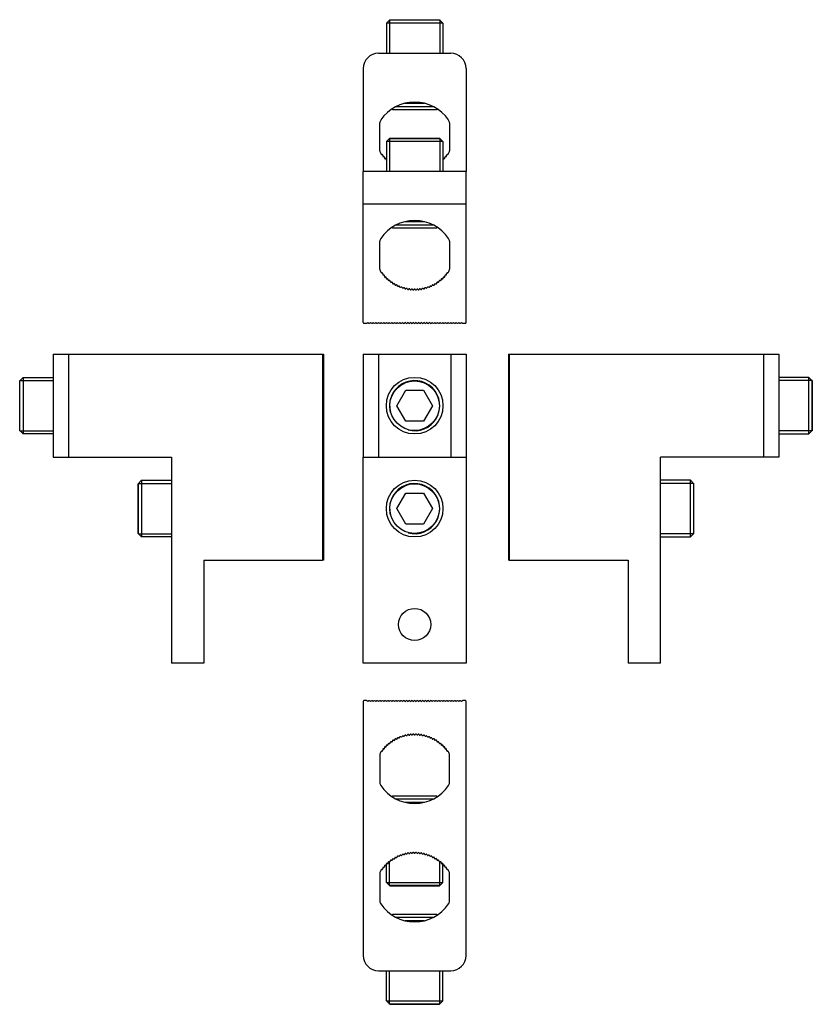
# Model space of a CAD drawing. Units: millimetres. Extents: x 58 to 366, y -75 to 308.
import ezdxf

# ---------------------------------------------------------------- set-up
doc = ezdxf.new("R2010")
doc.units = ezdxf.units.MM
doc.header["$LTSCALE"] = 23.1
doc.layers.get('0').update_dxf_attribs({"linetype": 'CONTINUOUS'})
doc.layers.add('AXIS', color=7, linetype='CONTINUOUS')
doc.layers.add('EDGE_FEAT', color=7, linetype='CONTINUOUS')

msp = doc.modelspace()

# ---------------------------------------------------------------- linework, layer by layer
at = {"color": 7, "linetype": 'Continuous'}
for p, q in [((202.15, 307.55), (200.8, 306.19)), ((200.8, 306.19), (200.8, 294.55)), ((222.8, 306.19), (200.8, 306.19)), ((202.05, 307.44), (221.55, 307.44)), ((202.15, 307.55), (221.45, 307.55)), ((221.45, 307.55), (222.8, 306.19)), ((222.8, 306.19), (222.8, 294.55)), ((203, 272.85), (203.3, 272.55)), ((220.3, 272.55), (203.3, 272.55)), ((204.62, 273.8), (218.98, 273.8)), ((215.65, 275.05), (207.95, 275.05)), ((220.6, 272.85), (220.3, 272.55)), ((198.3, 256.64), (198.3, 267.45)), ((225.3, 267.45), (225.3, 256.64)), ((202.15, 261.55), (200.8, 260.2)), ((200.8, 260.2), (200.8, 248.55)), ((222.8, 260.2), (200.8, 260.2)), ((202.05, 261.45), (221.55, 261.45)), ((202.15, 261.55), (221.45, 261.55)), ((221.45, 261.55), (222.8, 260.2)), ((222.8, 260.2), (222.8, 248.55)), ((191.8, 189.85), (191.8, 248.55)), ((231.8, 248.55), (191.8, 248.55)), ((231.8, 189.85), (231.8, 248.55)), ((191.8, 236.05), (231.8, 236.05)), ((203.02, 226.84), (203.3, 226.55)), ((220.3, 226.55), (203.3, 226.55)), ((204.61, 227.8), (218.99, 227.8)), ((215.51, 229.05), (208.09, 229.05)), ((220.58, 226.84), (220.3, 226.55)), ((58.36, 167.23), (59.72, 168.59)), ((59.72, 168.59), (59.72, 146.59)), ((59.72, 168.59), (71.36, 168.59)), ((364.93, 168.59), (353.28, 168.59)), ((364.93, 146.59), (364.93, 168.59)), ((366.28, 167.23), (364.93, 168.59)), ((58.36, 147.94), (58.36, 167.23)), ((58.47, 147.84), (58.47, 167.34)), ((366.18, 167.34), (366.18, 147.84)), ((366.28, 147.94), (366.28, 167.23)), ((204.87, 157.59), (208.34, 163.59)), ((208.34, 163.59), (215.26, 163.59)), ((215.26, 163.59), (218.73, 157.59)), ((208.34, 151.59), (204.87, 157.59)), ((218.73, 157.59), (215.26, 151.59)), ((215.26, 151.59), (208.34, 151.59)), ((59.72, 146.59), (58.36, 147.94)), ((71.36, 146.59), (59.72, 146.59)), ((353.28, 146.59), (364.93, 146.59)), ((364.93, 146.59), (366.28, 147.94)), ((117.35, 137.59), (117.35, 57.59)), ((191.8, 57.59), (191.8, 137.59)), ((231.8, 137.59), (231.8, 57.59)), ((307.29, 57.59), (307.29, 137.59)), ((104.35, 127.23), (105.71, 128.59)), ((104.35, 107.94), (104.35, 127.23)), ((104.46, 107.84), (104.46, 127.34)), ((105.71, 128.59), (105.71, 106.59)), ((105.71, 128.59), (117.35, 128.59)), ((318.94, 128.59), (307.29, 128.59)), ((318.94, 106.59), (318.94, 128.59)), ((320.29, 127.23), (318.94, 128.59)), ((320.19, 127.34), (320.19, 107.84)), ((320.29, 107.94), (320.29, 127.23)), ((204.87, 117.59), (208.34, 123.59)), ((208.34, 123.59), (215.26, 123.59)), ((215.26, 123.59), (218.73, 117.59)), ((208.34, 111.59), (204.87, 117.59)), ((218.73, 117.59), (215.26, 111.59)), ((215.26, 111.59), (208.34, 111.59)), ((105.71, 106.59), (104.35, 107.94)), ((318.94, 106.59), (320.29, 107.94)), ((117.35, 106.59), (105.71, 106.59)), ((307.29, 106.59), (318.94, 106.59)), ((129.85, 97.59), (176.06, 97.59)), ((129.85, 97.59), (129.85, 57.59)), ((248.58, 97.59), (294.79, 97.59)), ((294.79, 97.59), (294.79, 57.59)), ((129.85, 57.59), (117.35, 57.59)), ((231.8, 57.59), (191.8, 57.59)), ((307.29, 57.59), (294.79, 57.59)), ((203.02, 5.72), (203.3, 6.01)), ((203.3, 6.01), (220.3, 6.01)), ((218.99, 4.76), (204.61, 4.76)), ((220.58, 5.72), (220.3, 6.01)), ((208.09, 3.51), (215.51, 3.51)), ((200.8, -27.64), (200.8, -20.44)), ((222.8, -27.64), (222.8, -20.44)), ((202.15, -28.99), (200.8, -27.64)), ((200.8, -27.64), (222.8, -27.64)), ((221.55, -28.89), (202.05, -28.89)), ((202.15, -28.99), (221.45, -28.99)), ((221.45, -28.99), (222.8, -27.64)), ((203.01, -40.27), (203.3, -39.98)), ((203.3, -39.98), (220.3, -39.98)), ((219.01, -41.23), (204.59, -41.23)), ((220.59, -40.27), (220.3, -39.98)), ((208.06, -42.48), (215.54, -42.48)), ((200.8, -73.63), (200.8, -61.98)), ((222.8, -73.63), (222.8, -61.98)), ((200.8, -73.63), (222.8, -73.63)), ((202.15, -74.98), (200.8, -73.63)), ((221.55, -74.88), (202.05, -74.88)), ((202.15, -74.98), (221.45, -74.98)), ((221.45, -74.98), (222.8, -73.63))]:
    msp.add_line(p, q, dxfattribs=at)
at = {"color": 2, "linetype": 'Continuous'}
for p, q in [((202.05, 307.44), (202.05, 294.55)), ((221.55, 307.44), (221.55, 294.55)), ((202.05, 261.45), (202.05, 248.55)), ((221.55, 261.45), (221.55, 248.55)), ((58.47, 167.34), (71.36, 167.34)), ((366.18, 167.34), (353.28, 167.34)), ((58.47, 147.84), (71.36, 147.84)), ((366.18, 147.84), (353.28, 147.84)), ((104.46, 127.34), (117.35, 127.34)), ((320.19, 127.34), (307.29, 127.34)), ((104.46, 107.84), (117.35, 107.84)), ((320.19, 107.84), (307.29, 107.84)), ((202.05, -28.89), (202.05, -19.62)), ((221.55, -28.89), (221.55, -19.62)), ((202.05, -74.88), (202.05, -61.98)), ((221.55, -74.88), (221.55, -61.98))]:
    msp.add_line(p, q, dxfattribs=at)
at = {"color": 7, "linetype": 'Continuous'}
for centre, radius in [((211.8, 157.59), 11), ((211.8, 157.59), 9.65), ((211.8, 117.59), 11), ((211.8, 117.59), 9.65)]:
    msp.add_circle(centre, radius, dxfattribs=at)
for centre, radius, start, end in [((211.8, 259.65), 15.9, 34.1737, 145.8263), ((200.3, 267.45), 2, 145.8263, 180), ((223.3, 267.45), 2, 0, 34.1737), ((200.3, 256.64), 2, 180, 214.1737), ((223.3, 256.64), 2, 325.8263, 360), ((211.8, 264.45), 15.9, 214.1737, 215.1772), ((199.05, 255.46), 0.3, 215.1772, 276.1269), ((199.11, 254.86), 0.3, 338.0083, 96.1269), ((199.67, 254.64), 0.3, 158.0083, 279.9078), ((199.77, 254.05), 0.3, 341.7892, 99.9078), ((200.34, 253.86), 0.3, 161.7892, 283.6887), ((200.48, 253.28), 0.3, 345.5701, 103.6887), ((201.07, 253.13), 0.3, 165.5701, 205.2621), ((222.53, 253.13), 0.3, 334.7379, 14.4299), ((223.12, 253.28), 0.3, 76.3113, 194.4299), ((223.26, 253.86), 0.3, 256.3113, 18.2108), ((223.83, 254.05), 0.3, 80.0922, 198.2108), ((223.93, 254.64), 0.3, 260.0922, 21.9917), ((224.49, 254.86), 0.3, 83.8731, 201.9917), ((224.55, 255.46), 0.3, 263.8731, 324.8228), ((211.8, 264.45), 15.9, 324.8228, 325.8263)]:
    msp.add_arc(centre, radius, start, end, dxfattribs=at)
at = {"color": 2, "linetype": 'Continuous'}
for centre in [(211.8, 157.59), (211.8, 117.59)]:
    msp.add_arc(centre, 9.75, 255, 195, dxfattribs=at)
at = {"layer": 'AXIS', "color": 7, "linetype": 'Continuous'}
msp.add_circle((211.8, 72.59), 6.25, dxfattribs=at)
for centre, start, end in [((199.05, 209.46), 215.1772, 276.1269), ((199.11, 208.86), 338.0083, 96.1269), ((199.67, 208.64), 158.0083, 279.9078), ((199.77, 208.05), 341.7892, 99.9078), ((200.34, 207.86), 161.7892, 283.6887), ((200.48, 207.28), 345.5701, 103.6887), ((201.07, 207.13), 165.5701, 287.4696), ((201.25, 206.55), 349.351, 107.4696), ((222.35, 206.55), 72.5304, 190.649), ((222.53, 207.13), 252.5304, 14.4299), ((223.12, 207.28), 76.3113, 194.4299), ((223.26, 207.86), 256.3113, 18.2108), ((223.83, 208.05), 80.0922, 198.2108), ((223.93, 208.64), 260.0922, 21.9917), ((224.49, 208.86), 83.8731, 201.9917), ((224.55, 209.46), 263.8731, 324.8228), ((201.84, 206.44), 169.351, 291.2504), ((202.05, 205.88), 353.1319, 111.2504), ((202.65, 205.81), 173.1319, 295.0313), ((202.9, 205.27), 356.9128, 115.0313), ((203.5, 205.24), 176.9128, 298.8122), ((203.79, 204.71), 0.6936, 118.8122), ((204.39, 204.72), 180.6936, 302.5931), ((204.71, 204.21), 4.4745, 122.5931), ((205.31, 204.26), 184.4745, 306.374), ((205.67, 203.78), 8.2554, 126.374), ((206.26, 203.86), 188.2554, 310.1549), ((206.65, 203.4), 12.0363, 130.1549), ((207.24, 203.53), 192.0363, 313.9357), ((207.65, 203.1), 15.8172, 133.9357), ((208.23, 203.26), 195.8172, 317.7166), ((208.67, 202.86), 19.5981, 137.7166), ((209.24, 203.06), 199.5981, 321.4975), ((209.71, 202.68), 23.379, 141.4975), ((210.26, 202.92), 203.379, 325.2784), ((210.75, 202.58), 27.1598, 145.2784), ((211.8, 202.55), 30.9407, 149.0593), ((212.85, 202.58), 34.7216, 152.8402), ((213.34, 202.92), 214.7216, 336.621), ((213.89, 202.68), 38.5025, 156.621), ((214.36, 203.06), 218.5025, 340.4019), ((214.93, 202.86), 42.2834, 160.4019), ((215.37, 203.26), 222.2834, 344.1828), ((215.95, 203.1), 46.0643, 164.1828), ((216.36, 203.53), 226.0643, 347.9637), ((216.95, 203.4), 49.8451, 167.9637), ((217.34, 203.86), 229.8451, 351.7446), ((217.93, 203.78), 53.626, 171.7446), ((218.29, 204.26), 233.626, 355.5255), ((218.89, 204.21), 57.4069, 175.5255), ((219.21, 204.72), 237.4069, 359.3064), ((219.81, 204.71), 61.1878, 179.3064), ((220.1, 205.24), 241.1878, 3.0872), ((220.7, 205.27), 64.9687, 183.0872), ((220.95, 205.81), 244.9687, 6.8681), ((221.55, 205.88), 68.7496, 186.8681), ((221.76, 206.44), 248.7496, 10.649), ((211.29, 202.85), 207.1598, 329.0593), ((212.31, 202.85), 210.9407, 332.8402), ((193.08, 189.85), 270, 330), ((193.6, 189.55), 30, 150), ((194.12, 189.85), 209.9267, 330), ((194.64, 189.55), 30, 150), ((195.16, 189.85), 209.9267, 330), ((195.68, 189.55), 30, 150), ((196.2, 189.85), 209.9267, 330), ((196.72, 189.55), 30, 150), ((197.24, 189.85), 209.9267, 330), ((197.76, 189.55), 30, 150), ((198.28, 189.85), 209.9267, 330), ((198.8, 189.55), 30, 150), ((199.32, 189.85), 209.9267, 330), ((199.84, 189.55), 30, 150), ((200.36, 189.85), 209.9267, 330), ((200.88, 189.55), 30, 150), ((201.4, 189.85), 209.9267, 330), ((201.92, 189.55), 30, 150), ((202.44, 189.85), 209.9267, 330), ((202.96, 189.55), 30, 150), ((203.48, 189.85), 209.9267, 330), ((204, 189.55), 30, 150), ((204.52, 189.85), 209.9267, 330), ((205.04, 189.55), 30, 150), ((205.56, 189.85), 209.9267, 330), ((206.08, 189.55), 30, 150), ((206.6, 189.85), 209.9267, 330), ((207.12, 189.55), 30, 150), ((207.64, 189.85), 209.9267, 330), ((208.16, 189.55), 30, 150), ((208.68, 189.85), 209.9267, 330), ((209.2, 189.55), 30, 150), ((209.72, 189.85), 209.9267, 330), ((210.24, 189.55), 30, 150), ((210.76, 189.85), 209.9267, 330), ((211.28, 189.55), 30, 150), ((211.8, 189.85), 210, 330.0733), ((212.32, 189.55), 30, 150), ((212.84, 189.85), 210, 330.0733), ((213.36, 189.55), 30, 150), ((213.88, 189.85), 209.9267, 330), ((214.4, 189.55), 30, 150), ((214.92, 189.85), 210, 330.0733), ((215.44, 189.55), 30, 150), ((215.96, 189.85), 210, 330.0733), ((216.48, 189.55), 30, 150), ((217, 189.85), 210, 330.0733), ((217.52, 189.55), 30, 150), ((218.04, 189.85), 210, 330.0733), ((218.56, 189.55), 30, 150), ((219.08, 189.85), 210, 330.0733), ((219.6, 189.55), 30, 150), ((220.12, 189.85), 210, 330.0733), ((220.64, 189.55), 30, 150), ((221.16, 189.85), 210, 330.0733), ((221.68, 189.55), 30, 150), ((222.2, 189.85), 210, 330.0733), ((222.72, 189.55), 30, 150), ((223.24, 189.85), 210, 330.0733), ((223.76, 189.55), 30, 150), ((224.28, 189.85), 210, 330.0733), ((224.8, 189.55), 30, 150), ((225.32, 189.85), 210, 330.0733), ((225.84, 189.55), 30, 150), ((226.36, 189.85), 210, 330.0733), ((226.88, 189.55), 30, 150), ((227.4, 189.85), 210, 330.0733), ((227.92, 189.55), 30, 150), ((228.44, 189.85), 210, 330.0733), ((228.96, 189.55), 30, 150), ((229.48, 189.85), 210, 330.0733), ((230, 189.55), 30, 150), ((230.52, 189.85), 210, 270), ((193.08, 42.72), 30, 90), ((193.6, 43.02), 210, 330), ((194.12, 42.72), 30, 150.0733), ((194.64, 43.02), 210, 330), ((195.16, 42.72), 30, 150.0733), ((195.68, 43.02), 210, 330), ((196.2, 42.72), 30, 150.0733), ((196.72, 43.02), 210, 330), ((197.24, 42.72), 30, 150.0733), ((197.76, 43.02), 210, 330), ((198.28, 42.72), 30, 150.0733), ((198.8, 43.02), 210, 330), ((199.32, 42.72), 30, 150.0733), ((199.84, 43.02), 210, 330), ((200.36, 42.72), 30, 150.0733), ((200.88, 43.02), 210, 330), ((201.4, 42.72), 30, 150.0733), ((201.92, 43.02), 210, 330), ((202.44, 42.72), 30, 150.0733), ((202.96, 43.02), 210, 330), ((203.48, 42.72), 30, 150.0733), ((204, 43.02), 210, 330), ((204.52, 42.72), 30, 150.0733), ((205.04, 43.02), 210, 330), ((205.56, 42.72), 30, 150.0733), ((206.08, 43.02), 210, 330), ((206.6, 42.72), 30, 150.0733), ((207.12, 43.02), 210, 330), ((207.64, 42.72), 30, 150.0733), ((208.16, 43.02), 210, 330), ((208.68, 42.72), 30, 150.0733), ((209.2, 43.02), 210, 330), ((209.72, 42.72), 30, 150.0733), ((210.24, 43.02), 210, 330), ((210.76, 42.72), 30, 150.0733), ((211.28, 43.02), 210, 330), ((211.8, 42.72), 29.9267, 150), ((212.32, 43.02), 210, 330), ((212.84, 42.72), 29.9267, 150), ((213.36, 43.02), 210, 330), ((213.88, 42.72), 30, 150.0733), ((214.4, 43.02), 210, 330), ((214.92, 42.72), 29.9267, 150), ((215.44, 43.02), 210, 330), ((215.96, 42.72), 29.9267, 150), ((216.48, 43.02), 210, 330), ((217, 42.72), 29.9267, 150), ((217.52, 43.02), 210, 330), ((218.04, 42.72), 29.9267, 150), ((218.56, 43.02), 210, 330), ((219.08, 42.72), 29.9267, 150), ((219.6, 43.02), 210, 330), ((220.12, 42.72), 29.9267, 150), ((220.64, 43.02), 210, 330), ((221.16, 42.72), 29.9267, 150), ((221.68, 43.02), 210, 330), ((222.2, 42.72), 29.9267, 150), ((222.72, 43.02), 210, 330), ((223.24, 42.72), 29.9267, 150), ((223.76, 43.02), 210, 330), ((224.28, 42.72), 29.9267, 150), ((224.8, 43.02), 210, 330), ((225.32, 42.72), 29.9267, 150), ((225.84, 43.02), 210, 330), ((226.36, 42.72), 29.9267, 150), ((226.88, 43.02), 210, 330), ((227.4, 42.72), 29.9267, 150), ((227.92, 43.02), 210, 330), ((228.44, 42.72), 29.9267, 150), ((228.96, 43.02), 210, 330), ((229.48, 42.72), 29.9267, 150), ((230, 43.02), 210, 330), ((230.52, 42.72), 90, 150), ((202.65, 26.75), 64.9687, 186.8681), ((202.9, 27.29), 244.9687, 3.0872), ((203.5, 27.33), 61.1878, 183.0872), ((203.79, 27.85), 241.1878, 359.3064), ((204.39, 27.85), 57.4069, 179.3064), ((204.71, 28.35), 237.4069, 355.5255), ((205.31, 28.3), 53.626, 175.5255), ((205.67, 28.79), 233.626, 351.7446), ((206.26, 28.7), 49.8451, 171.7446), ((206.65, 29.16), 229.8451, 347.9637), ((207.24, 29.03), 46.0643, 167.9637), ((207.65, 29.47), 226.0643, 344.1828), ((208.23, 29.3), 42.2834, 164.1828), ((208.67, 29.71), 222.2834, 340.4019), ((209.24, 29.51), 38.5025, 160.4019), ((209.71, 29.88), 218.5025, 336.621), ((210.26, 29.64), 34.7216, 156.621), ((210.75, 29.98), 214.7216, 332.8402), ((211.29, 29.71), 30.9407, 152.8402), ((211.8, 30.02), 210.9407, 329.0593), ((212.31, 29.71), 27.1598, 149.0593), ((212.85, 29.98), 207.1598, 325.2784), ((213.34, 29.64), 23.379, 145.2784), ((213.89, 29.88), 203.379, 321.4975), ((214.36, 29.51), 19.5981, 141.4975), ((214.93, 29.71), 199.5981, 317.7166), ((215.37, 29.3), 15.8172, 137.7166), ((215.95, 29.47), 195.8172, 313.9357), ((216.36, 29.03), 12.0363, 133.9357), ((216.95, 29.16), 192.0363, 310.1549), ((217.34, 28.7), 8.2554, 130.1549), ((217.93, 28.79), 188.2554, 306.374), ((218.29, 28.3), 4.4745, 126.374), ((218.89, 28.35), 184.4745, 302.5931), ((219.21, 27.85), 0.6936, 122.5931), ((219.81, 27.85), 180.6936, 298.8122), ((220.1, 27.33), 356.9128, 118.8122), ((220.7, 27.29), 176.9128, 295.0313), ((220.95, 26.75), 353.1319, 115.0313), ((199.05, 23.1), 83.8731, 144.8228), ((199.11, 23.7), 263.8731, 21.9917), ((199.67, 23.93), 80.0922, 201.9917), ((199.77, 24.52), 260.0922, 18.2108), ((200.34, 24.7), 76.3113, 198.2108), ((200.48, 25.29), 256.3113, 14.4299), ((201.07, 25.44), 72.5304, 194.4299), ((201.25, 26.01), 252.5304, 10.649), ((201.84, 26.12), 68.7496, 190.649), ((202.05, 26.68), 248.7496, 6.8681), ((221.55, 26.68), 173.1319, 291.2504), ((221.76, 26.12), 349.351, 111.2504), ((222.35, 26.01), 169.351, 287.4696), ((222.53, 25.44), 345.5701, 107.4696), ((223.12, 25.29), 165.5701, 283.6887), ((223.26, 24.7), 341.7892, 103.6887), ((223.83, 24.52), 161.7892, 279.9078), ((223.93, 23.93), 338.0083, 99.9078), ((224.49, 23.7), 158.0083, 276.1269), ((224.55, 23.1), 35.1772, 96.1269), ((202.65, -19.25), 64.9687, 186.8681), ((202.9, -18.71), 244.9687, 3.0872), ((203.5, -18.67), 61.1878, 183.0872), ((203.79, -18.15), 241.1878, 359.3064), ((204.39, -18.15), 57.4069, 179.3064), ((204.71, -17.65), 237.4069, 355.5255), ((205.31, -17.7), 53.626, 175.5255), ((205.67, -17.21), 233.626, 351.7446), ((206.26, -17.3), 49.8451, 171.7446), ((206.65, -16.84), 229.8451, 347.9637), ((207.24, -16.97), 46.0643, 167.9637), ((207.65, -16.53), 226.0643, 344.1828), ((208.23, -16.7), 42.2834, 164.1828), ((208.67, -16.29), 222.2834, 340.4019), ((209.24, -16.49), 38.5025, 160.4019), ((209.71, -16.12), 218.5025, 336.621), ((210.26, -16.36), 34.7216, 156.621), ((210.75, -16.02), 214.7216, 332.8402), ((211.29, -16.29), 30.9407, 152.8402), ((211.8, -15.98), 210.9407, 329.0593), ((212.31, -16.29), 27.1598, 149.0593), ((212.85, -16.02), 207.1598, 325.2784), ((213.34, -16.36), 23.379, 145.2784), ((213.89, -16.12), 203.379, 321.4975), ((214.36, -16.49), 19.5981, 141.4975), ((214.93, -16.29), 199.5981, 317.7166), ((215.37, -16.7), 15.8172, 137.7166), ((215.95, -16.53), 195.8172, 313.9357), ((216.36, -16.97), 12.0363, 133.9357), ((216.95, -16.84), 192.0363, 310.1549), ((217.34, -17.3), 8.2554, 130.1549), ((217.93, -17.21), 188.2554, 306.374), ((218.29, -17.7), 4.4745, 126.374), ((218.89, -17.65), 184.4745, 302.5931), ((219.21, -18.15), 0.6936, 122.5931), ((219.81, -18.15), 180.6936, 298.8122), ((220.1, -18.67), 356.9128, 118.8122), ((220.7, -18.71), 176.9128, 295.0313), ((220.95, -19.25), 353.1319, 115.0313), ((199.05, -22.9), 83.8731, 144.8228), ((199.11, -22.3), 263.8731, 21.9917), ((199.67, -22.07), 80.0922, 201.9917), ((199.77, -21.48), 260.0922, 18.2108), ((200.34, -21.3), 76.3113, 198.2108), ((200.48, -20.71), 256.3113, 14.4299), ((201.07, -20.56), 72.5304, 194.4299), ((201.25, -19.99), 252.5304, 10.649), ((201.84, -19.88), 68.7496, 190.649), ((202.05, -19.32), 248.7496, 6.8681), ((221.55, -19.32), 173.1319, 291.2504), ((221.76, -19.88), 349.351, 111.2504), ((222.35, -19.99), 169.351, 287.4696), ((222.53, -20.56), 345.5701, 107.4696), ((223.12, -20.71), 165.5701, 283.6887), ((223.26, -21.3), 341.7892, 103.6887), ((223.83, -21.48), 161.7892, 279.9078), ((223.93, -22.07), 338.0083, 99.9078), ((224.49, -22.3), 158.0083, 276.1269), ((224.55, -22.9), 35.1772, 96.1269)]:
    msp.add_arc(centre, 0.3, start, end, dxfattribs=at)
at = {"layer": 'EDGE_FEAT', "color": 7, "linetype": 'Continuous'}
for p, q in [((197.8, 294.55), (225.8, 294.55)), ((191.8, 288.55), (191.8, 248.55)), ((231.8, 288.55), (231.8, 248.55)), ((198.3, 210.64), (198.3, 221.45)), ((225.3, 221.45), (225.3, 210.64)), ((193.08, 189.55), (192.1, 189.55)), ((231.5, 189.55), (230.52, 189.55)), ((71.36, 177.59), (71.36, 137.59)), ((71.36, 177.59), (176.36, 177.59)), ((77.36, 177.59), (77.36, 137.59)), ((176.06, 177.59), (176.06, 97.59)), ((176.36, 177.59), (176.36, 97.59)), ((191.8, 177.59), (191.8, 137.59)), ((191.8, 177.59), (231.8, 177.59)), ((197.8, 177.59), (197.8, 137.59)), ((225.8, 177.59), (225.8, 137.59)), ((231.8, 177.59), (231.8, 137.59)), ((248.28, 177.59), (248.28, 97.59)), ((248.28, 177.59), (353.28, 177.59)), ((248.58, 177.59), (248.58, 97.59)), ((347.28, 177.59), (347.28, 137.59)), ((353.28, 177.59), (353.28, 137.59)), ((71.36, 137.59), (117.35, 137.59)), ((191.8, 137.59), (231.8, 137.59)), ((353.28, 137.59), (307.29, 137.59)), ((176.36, 97.59), (176.06, 97.59)), ((248.58, 97.59), (248.28, 97.59)), ((191.8, 42.72), (191.8, -55.98)), ((193.08, 43.02), (192.1, 43.02)), ((231.5, 43.02), (230.52, 43.02)), ((231.8, -55.98), (231.8, 42.72)), ((198.3, 21.92), (198.3, 11.11)), ((225.3, 11.11), (225.3, 21.92)), ((198.3, -24.08), (198.3, -34.89)), ((225.3, -34.89), (225.3, -24.08)), ((197.8, -61.98), (225.8, -61.98))]:
    msp.add_line(p, q, dxfattribs=at)
for centre, radius, start, end in [((197.8, 288.55), 6, 90, 180), ((225.8, 288.55), 6, 0, 90), ((211.8, 213.65), 15.9, 34.1737, 145.8263), ((200.3, 221.45), 2, 145.8263, 180), ((223.3, 221.45), 2, 0, 34.1737), ((200.3, 210.64), 2, 180, 214.1737), ((223.3, 210.64), 2, 325.8263, 360), ((211.8, 218.45), 15.9, 214.1737, 215.1772), ((211.8, 218.45), 15.9, 324.8228, 325.8263), ((192.1, 189.85), 0.3, 180, 270), ((231.5, 189.85), 0.3, 270, 360), ((192.1, 42.72), 0.3, 90, 180), ((231.5, 42.72), 0.3, 0, 90), ((200.3, 21.92), 2, 145.8263, 180), ((211.8, 14.12), 15.9, 144.8228, 145.8263), ((211.8, 14.12), 15.9, 34.1737, 35.1772), ((223.3, 21.92), 2, 0, 34.1737), ((200.3, 11.11), 2, 180, 214.1737), ((211.8, 18.92), 15.9, 214.1737, 325.8263), ((223.3, 11.11), 2, 325.8263, 360), ((200.3, -24.08), 2, 145.8263, 180), ((211.8, -31.88), 15.9, 144.8228, 145.8263), ((211.8, -31.88), 15.9, 34.1737, 35.1772), ((223.3, -24.08), 2, 0, 34.1737), ((200.3, -34.89), 2, 180, 214.1737), ((211.8, -27.08), 15.9, 214.1737, 325.8263), ((223.3, -34.89), 2, 325.8263, 360), ((197.8, -55.98), 6, 180, 270), ((225.8, -55.98), 6, 270, 360)]:
    msp.add_arc(centre, radius, start, end, dxfattribs=at)

doc.saveas('drawing.dxf')
